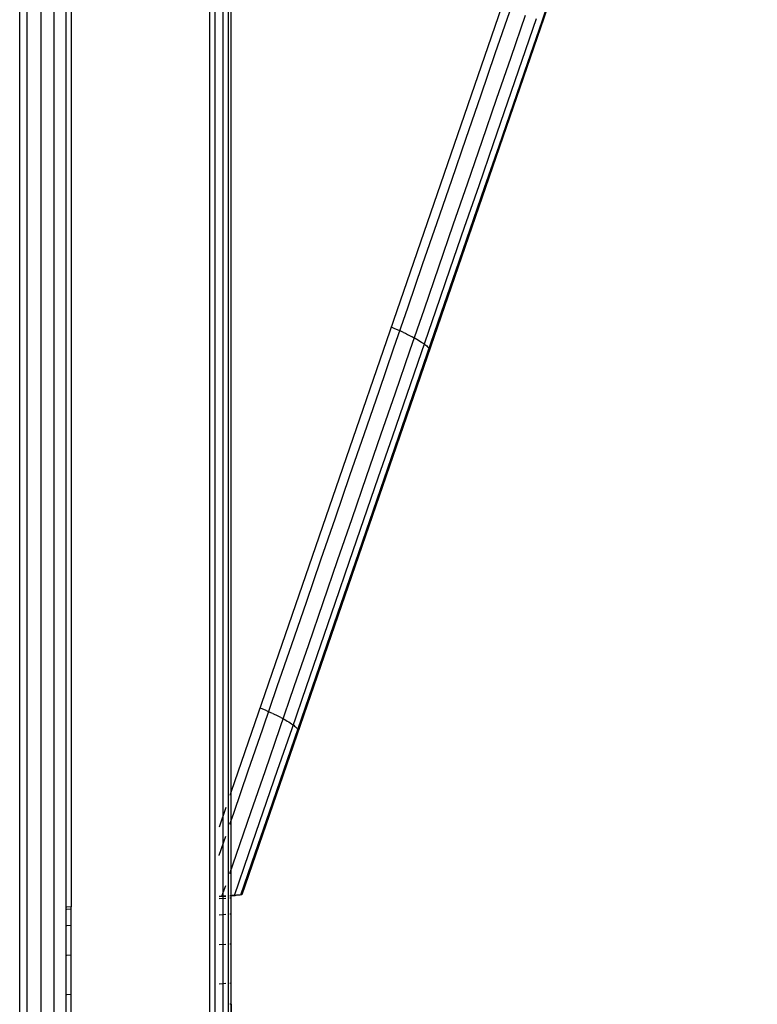
# Model space of a CAD drawing. Units: millimetres. Extents: x -114 to 111, y -232 to 65.
# Drawn here: x -74 to -74, y -108 to -108 of the extents above; entities that cross this region are included whole.
import ezdxf

# ---------------------------------------------------------------- set-up
doc = ezdxf.new("R2010")
doc.units = ezdxf.units.MM
doc.layers.add('MACROLUX 48V ALIM.', color=7, linetype='Continuous')

# ---------------------------------------------------------------- blocks, each defined once
blk = doc.blocks.new('ALIM. 48V')
at = {"layer": 'MACROLUX 48V ALIM.'}
for p, q in [((90.208, -679.477), (90.208, 852.69)), ((96.499, -676.458), (96.499, 852.69)), ((91.905, 466.365), (91.905, 407.806)), ((97.202, 411.62), (97.202, 463.66)), ((113.336, 458.477), (97.202, 411.62)), ((114.592, 457.696), (97.549, 408.201)), ((96.658, 439.82), (96.658, 424.528)), ((96.919, 439.82), (96.919, 424.528)), ((97.099, 439.82), (97.099, 424.528)), ((97.191, 439.82), (97.191, 424.528)), ((90.443, 439.005), (90.443, 423.683)), ((90.905, 439.005), (90.905, 423.683)), ((91.34, 439.005), (91.34, 423.683)), ((91.731, 439.005), (91.731, 423.683)), ((107.475, 437.105), (107.949, 438.482)), ((105.931, 436.025), (106.412, 437.421)), ((106.453, 435.912), (106.931, 437.3)), ((106.82, 435.81), (107.295, 437.192)), ((107.001, 435.729), (107.475, 437.105)), ((105.451, 434.63), (105.931, 436.025)), ((105.975, 434.524), (106.453, 435.912)), ((106.344, 434.429), (106.82, 435.81)), ((106.527, 434.352), (107.001, 435.729)), ((104.97, 433.234), (105.451, 434.63)), ((105.497, 433.136), (105.975, 434.524)), ((105.868, 433.048), (106.344, 434.429)), ((106.053, 432.976), (106.527, 434.352)), ((104.49, 431.839), (104.97, 433.234)), ((105.019, 431.749), (105.497, 433.136)), ((105.393, 431.666), (105.868, 433.048)), ((105.579, 431.599), (106.053, 432.976)), ((104.009, 430.443), (104.49, 431.839)), ((104.541, 430.361), (105.019, 431.749)), ((104.917, 430.285), (105.393, 431.666)), ((105.105, 430.223), (105.579, 431.599)), ((103.529, 429.048), (104.009, 430.443)), ((104.063, 428.973), (104.541, 430.361)), ((104.441, 428.904), (104.917, 430.285)), ((104.631, 428.846), (105.105, 430.223)), ((103.048, 427.652), (103.529, 429.048)), ((103.585, 427.585), (104.063, 428.973)), ((103.966, 427.522), (104.441, 428.904)), ((104.157, 427.47), (104.631, 428.846)), ((102.568, 426.257), (103.048, 427.652)), ((103.108, 426.197), (103.585, 427.585)), ((103.49, 426.141), (103.966, 427.522)), ((103.683, 426.093), (104.157, 427.47)), ((102.493, 426.985), (102.576, 426.949)), ((102.576, 426.949), (102.658, 426.914)), ((102.658, 426.914), (102.737, 426.879)), ((102.737, 426.879), (102.814, 426.844)), ((102.814, 426.844), (102.889, 426.809)), ((102.895, 426.807), (102.962, 426.775)), ((102.962, 426.775), (103.032, 426.741)), ((103.032, 426.741), (103.099, 426.707)), ((103.099, 426.707), (103.164, 426.674)), ((103.164, 426.674), (103.173, 426.669)), ((103.178, 426.667), (103.225, 426.642)), ((103.225, 426.642), (103.284, 426.61)), ((103.284, 426.61), (103.34, 426.578)), ((103.34, 426.578), (103.392, 426.547)), ((103.392, 426.547), (103.441, 426.518)), ((103.441, 426.518), (103.487, 426.488)), ((103.487, 426.488), (103.529, 426.46)), ((103.529, 426.46), (103.568, 426.433)), ((103.568, 426.433), (103.603, 426.406)), ((103.603, 426.406), (103.635, 426.381)), ((103.635, 426.381), (103.663, 426.357)), ((103.663, 426.357), (103.687, 426.333)), ((103.687, 426.333), (103.707, 426.311)), ((103.707, 426.311), (103.723, 426.29)), ((102.087, 424.861), (102.568, 426.257)), ((102.63, 424.809), (103.108, 426.197)), ((103.015, 424.76), (103.49, 426.141)), ((103.209, 424.717), (103.683, 426.093)), ((103.723, 426.29), (103.736, 426.27)), ((103.736, 426.27), (103.745, 426.251)), ((103.745, 426.251), (103.75, 426.234)), ((103.75, 426.218), (103.748, 426.203)), ((103.75, 426.234), (103.75, 426.218)), ((101.607, 423.466), (102.087, 424.861)), ((102.152, 423.421), (102.63, 424.809)), ((102.539, 423.379), (103.015, 424.76)), ((102.735, 423.34), (103.209, 424.717)), ((96.658, 424.528), (96.658, 409.237)), ((96.919, 424.528), (96.919, 409.237)), ((97.099, 424.528), (97.099, 409.237)), ((97.191, 424.528), (97.191, 409.237)), ((90.443, 423.683), (90.443, 408.361)), ((90.905, 423.683), (90.905, 408.361)), ((91.34, 423.683), (91.34, 408.361)), ((91.731, 423.683), (91.731, 408.361)), ((101.126, 422.07), (101.607, 423.466)), ((101.674, 422.034), (102.152, 423.421)), ((102.063, 421.997), (102.539, 423.379)), ((102.261, 421.964), (102.735, 423.34)), ((100.646, 420.675), (101.126, 422.07)), ((101.196, 420.646), (101.674, 422.034)), ((101.588, 420.616), (102.063, 421.997)), ((101.788, 420.587), (102.261, 421.964)), ((100.165, 419.279), (100.646, 420.675)), ((100.718, 419.258), (101.196, 420.646)), ((101.112, 419.235), (101.588, 420.616)), ((101.314, 419.211), (101.788, 420.587)), ((99.685, 417.884), (100.165, 419.279)), ((100.24, 417.87), (100.718, 419.258)), ((100.636, 417.853), (101.112, 419.235)), ((100.84, 417.834), (101.314, 419.211)), ((99.204, 416.488), (99.685, 417.884)), ((99.763, 416.482), (100.24, 417.87)), ((100.161, 416.472), (100.636, 417.853)), ((100.366, 416.458), (100.84, 417.834)), ((98.724, 415.093), (99.204, 416.488)), ((99.285, 415.094), (99.763, 416.482)), ((99.685, 415.091), (100.161, 416.472)), ((99.892, 415.082), (100.366, 416.458)), ((98.243, 413.697), (98.724, 415.093)), ((98.807, 413.707), (99.285, 415.094)), ((99.21, 413.709), (99.685, 415.091)), ((99.418, 413.705), (99.892, 415.082)), ((98.155, 414.388), (98.239, 414.353)), ((98.239, 414.353), (98.32, 414.317)), ((98.32, 414.317), (98.4, 414.282)), ((98.4, 414.282), (98.477, 414.247)), ((98.477, 414.247), (98.552, 414.213)), ((98.552, 414.213), (98.566, 414.206)), ((98.573, 414.203), (98.624, 414.178)), ((98.624, 414.178), (98.694, 414.144)), ((98.694, 414.144), (98.762, 414.111)), ((98.762, 414.111), (98.826, 414.077)), ((98.836, 414.072), (98.888, 414.045)), ((98.888, 414.045), (98.947, 414.013)), ((98.947, 414.013), (99.002, 413.981)), ((99.002, 413.981), (99.055, 413.951)), ((99.055, 413.951), (99.104, 413.921)), ((97.763, 412.302), (98.243, 413.697)), ((98.329, 412.319), (98.807, 413.707)), ((98.734, 412.328), (99.21, 413.709)), ((98.944, 412.329), (99.418, 413.705)), ((99.104, 413.921), (99.149, 413.892)), ((99.149, 413.892), (99.192, 413.863)), ((99.192, 413.863), (99.231, 413.836)), ((99.231, 413.836), (99.266, 413.81)), ((99.266, 413.81), (99.297, 413.784)), ((99.297, 413.784), (99.325, 413.76)), ((99.325, 413.76), (99.349, 413.736)), ((99.349, 413.736), (99.37, 413.714)), ((99.37, 413.714), (99.386, 413.693)), ((99.386, 413.693), (99.399, 413.673)), ((99.399, 413.673), (99.407, 413.655)), ((99.407, 413.655), (99.412, 413.637)), ((99.413, 413.621), (99.41, 413.606)), ((99.412, 413.637), (99.413, 413.621)), ((97.282, 410.906), (97.763, 412.302)), ((97.851, 410.931), (98.329, 412.319)), ((98.258, 410.947), (98.734, 412.328)), ((98.47, 410.952), (98.944, 412.329)), ((97.202, 411.62), (97.156, 411.486)), ((97.202, 408.177), (97.202, 411.62)), ((97.02, 411.089), (96.798, 410.445)), ((97.156, 410.54), (97.282, 410.906)), ((97.373, 409.543), (97.851, 410.931)), ((97.783, 409.565), (98.258, 410.947)), ((97.996, 409.576), (98.47, 410.952)), ((96.802, 409.511), (97.02, 410.144)), ((96.798, 409.5), (96.802, 409.511)), ((97.156, 408.913), (97.373, 409.543)), ((97.307, 408.184), (97.783, 409.565)), ((97.522, 408.199), (97.996, 409.576)), ((96.658, 409.237), (96.658, 393.946)), ((96.919, 409.237), (96.919, 393.946)), ((97.099, 409.237), (97.099, 393.946)), ((97.191, 409.237), (97.191, 393.946)), ((96.895, 408.155), (97.02, 408.516)), ((90.443, 408.361), (90.443, 393.04)), ((90.905, 408.361), (90.905, 393.04)), ((91.34, 408.361), (91.34, 393.04)), ((91.731, 408.361), (91.731, 393.04)), ((96.798, 408.148), (97.02, 408.164)), ((96.81, 408.149), (96.798, 408.148)), ((96.81, 408.149), (96.798, 408.148)), ((96.798, 408.08), (97.02, 408.096)), ((96.89, 408.155), (96.81, 408.149)), ((96.89, 408.155), (96.81, 408.149)), ((96.967, 408.16), (96.89, 408.155)), ((96.895, 408.155), (96.89, 408.155)), ((96.967, 408.16), (96.895, 408.155)), ((97.02, 408.164), (96.967, 408.16)), ((97.02, 408.164), (96.967, 408.16)), ((97.156, 408.173), (97.202, 408.177)), ((97.171, 408.175), (97.156, 408.173)), ((97.171, 408.175), (97.156, 408.173)), ((97.156, 408.105), (97.202, 408.108)), ((97.23, 408.179), (97.171, 408.175)), ((97.23, 408.179), (97.171, 408.175)), ((97.202, 404.59), (97.202, 408.177)), ((97.202, 408.177), (97.204, 408.177)), ((97.202, 408.177), (97.204, 408.177)), ((97.202, 408.161), (97.202, 408.177)), ((97.202, 408.161), (97.202, 408.177)), ((97.202, 408.134), (97.202, 408.161)), ((97.202, 408.134), (97.202, 408.161)), ((97.202, 408.093), (97.202, 408.134)), ((97.202, 408.093), (97.202, 408.134)), ((97.202, 408.038), (97.202, 408.093)), ((97.202, 408.038), (97.202, 408.093)), ((97.204, 408.177), (97.209, 408.177)), ((97.204, 408.177), (97.205, 408.177)), ((97.205, 408.177), (97.209, 408.177)), ((97.209, 408.177), (97.217, 408.178)), ((97.209, 408.177), (97.217, 408.178)), ((97.217, 408.178), (97.221, 408.178)), ((97.217, 408.178), (97.221, 408.178)), ((97.221, 408.178), (97.231, 408.179)), ((97.267, 408.181), (97.23, 408.179)), ((97.267, 408.181), (97.23, 408.179)), ((97.231, 408.179), (97.249, 408.18)), ((97.249, 408.18), (97.272, 408.182)), ((97.249, 408.18), (97.272, 408.182)), ((97.285, 408.182), (97.267, 408.181)), ((97.285, 408.182), (97.267, 408.181)), ((97.272, 408.182), (97.276, 408.182)), ((97.276, 408.182), (97.298, 408.183)), ((97.276, 408.182), (97.298, 408.183)), ((97.334, 408.186), (97.285, 408.182)), ((97.307, 408.184), (97.285, 408.182)), ((97.298, 408.183), (97.329, 408.186)), ((97.298, 408.183), (97.319, 408.185)), ((97.334, 408.186), (97.307, 408.184)), ((97.319, 408.185), (97.329, 408.186)), ((97.329, 408.186), (97.363, 408.188)), ((97.329, 408.186), (97.363, 408.188)), ((97.379, 408.189), (97.334, 408.186)), ((97.379, 408.189), (97.334, 408.186)), ((97.418, 408.192), (97.379, 408.189)), ((97.418, 408.192), (97.379, 408.189)), ((97.423, 408.192), (97.418, 408.192)), ((97.453, 408.194), (97.423, 408.192)), ((97.453, 408.194), (97.423, 408.192)), ((97.482, 408.196), (97.453, 408.194)), ((97.482, 408.196), (97.453, 408.194)), ((97.473, 408.196), (97.467, 408.195)), ((97.506, 408.198), (97.482, 408.196)), ((97.506, 408.198), (97.482, 408.196)), ((97.517, 408.199), (97.506, 408.198)), ((97.517, 408.199), (97.506, 408.198)), ((97.525, 408.199), (97.517, 408.199)), ((97.522, 408.199), (97.517, 408.199)), ((97.525, 408.199), (97.522, 408.199)), ((97.538, 408.2), (97.525, 408.199)), ((97.538, 408.2), (97.525, 408.199)), ((97.546, 408.201), (97.538, 408.2)), ((97.546, 408.201), (97.538, 408.2)), ((97.549, 408.201), (97.546, 408.201)), ((97.549, 408.201), (97.546, 408.201)), ((91.905, 407.806), (91.761, 407.796)), ((91.761, 407.728), (91.905, 407.738)), ((91.905, 404.219), (91.905, 407.806)), ((97.202, 407.97), (97.202, 408.038)), ((97.202, 407.97), (97.202, 408.038)), ((97.202, 407.901), (97.202, 407.97)), ((97.202, 407.901), (97.202, 407.97)), ((97.202, 407.89), (97.202, 407.901)), ((97.202, 407.89), (97.202, 407.901)), ((97.202, 407.797), (97.202, 407.89)), ((97.202, 407.797), (97.202, 407.89)), ((97.202, 407.691), (97.202, 407.797)), ((97.202, 407.691), (97.202, 407.797)), ((96.798, 407.545), (97.02, 407.561)), ((97.156, 407.57), (97.202, 407.573)), ((97.202, 407.574), (97.202, 407.691)), ((97.202, 407.574), (97.202, 407.691)), ((97.202, 407.446), (97.202, 407.574)), ((97.202, 407.446), (97.202, 407.573)), ((97.202, 407.429), (97.202, 407.446)), ((97.202, 407.429), (97.202, 407.446)), ((97.202, 407.307), (97.202, 407.429)), ((97.202, 407.307), (97.202, 407.429)), ((91.761, 407.193), (91.905, 407.203)), ((97.202, 407.157), (97.202, 407.307)), ((97.202, 407.157), (97.202, 407.307)), ((97.202, 406.999), (97.202, 407.157)), ((97.202, 406.999), (97.202, 407.157)), ((97.202, 406.831), (97.202, 406.999)), ((97.202, 406.831), (97.202, 406.999)), ((97.202, 406.655), (97.202, 406.831)), ((97.202, 406.655), (97.202, 406.831)), ((96.798, 406.555), (97.02, 406.571)), ((97.156, 406.58), (97.202, 406.584)), ((97.202, 406.472), (97.202, 406.655)), ((97.202, 406.472), (97.202, 406.655)), ((97.202, 406.282), (97.202, 406.472)), ((97.202, 406.282), (97.202, 406.472)), ((91.762, 406.203), (91.905, 406.213)), ((97.202, 406.085), (97.202, 406.282)), ((97.202, 406.085), (97.202, 406.282)), ((97.202, 405.883), (97.202, 406.085)), ((97.202, 405.883), (97.202, 406.085)), ((97.202, 405.677), (97.202, 405.883)), ((97.202, 405.677), (97.202, 405.883)), ((97.202, 405.466), (97.202, 405.677)), ((97.202, 405.466), (97.202, 405.677)), ((97.202, 405.252), (97.202, 405.466)), ((97.202, 405.289), (97.202, 405.466)), ((96.798, 405.26), (97.02, 405.276)), ((97.156, 405.285), (97.202, 405.289)), ((97.202, 405.252), (97.202, 405.289)), ((97.202, 405.062), (97.202, 405.252)), ((97.202, 405.062), (97.202, 405.252)), ((91.762, 404.908), (91.905, 404.918)), ((97.202, 405.035), (97.202, 405.062)), ((97.202, 405.035), (97.202, 405.062)), ((97.202, 404.814), (97.202, 405.035)), ((97.202, 404.814), (97.202, 405.035)), ((97.202, 404.59), (97.202, 404.814)), ((97.202, 404.59), (97.202, 404.814)), ((97.202, 404.59), (97.156, 404.587)), ((97.202, 404.59), (97.202, 399.982))]:
    blk.add_line(p, q, dxfattribs=at)

msp = doc.modelspace()

# ---------------------------------------------------------------- block references
at = {"layer": 'MACROLUX 48V ALIM.', "xscale": 0.01, "yscale": 0.01, "zscale": 0.01}
msp.add_blockref('ALIM. 48V', (-74.78923, -112.08995), dxfattribs=at)

doc.saveas('drawing.dxf')
